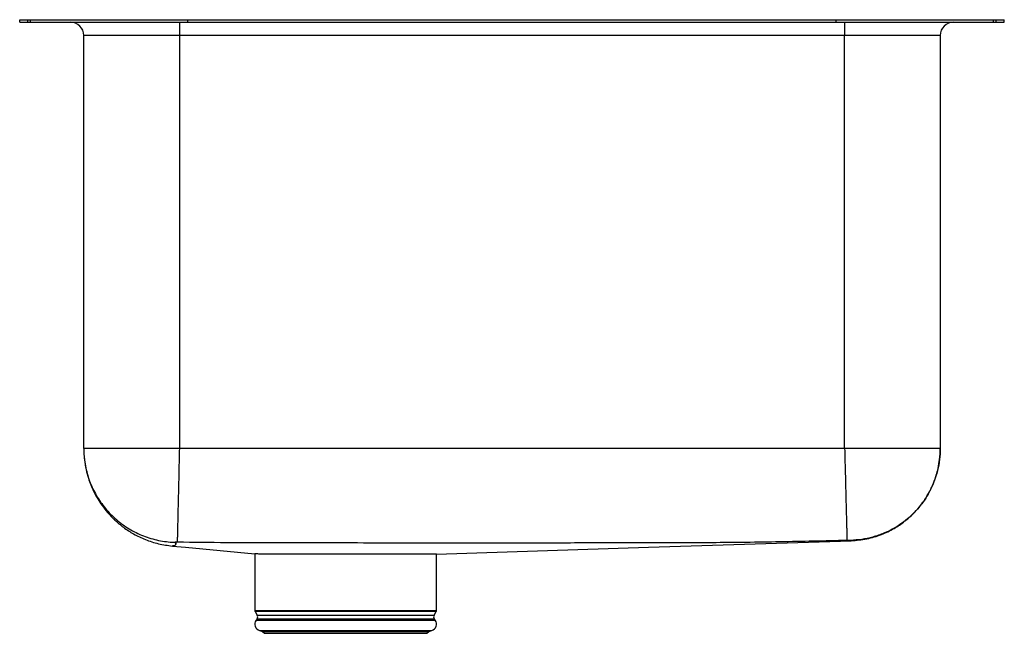
# Model space of a CAD drawing. Units: inches. Extents: x -9.3 to 9.3, y -11.5 to 0.
import ezdxf

# ---------------------------------------------------------------- set-up
doc = ezdxf.new("R2010")
doc.units = ezdxf.units.IN
doc.header["$MEASUREMENT"] = 0
doc.layers.get('0').update_dxf_attribs({"linetype": 'CONTINUOUS'})

# ---------------------------------------------------------------- blocks, each defined once
blk = doc.blocks.new('ELUH311810RPD_LEFT')
for p, q in [((-9.25, -0.046), (-9.25, 0)), ((-9.25, 0), (-9.095, 0)), ((-9.095, -0.046), (-9.095, 0)), ((-9.095, 0), (-9.048, 0)), ((-9.048, -0.046), (-9.048, 0)), ((-9.048, 0), (-6.093, 0)), ((-6.093, -0.046), (-6.093, 0)), ((-6.093, 0), (6.093, 0)), ((6.093, -0.046), (6.093, 0)), ((6.093, 0), (9.048, 0)), ((9.048, -0.046), (9.048, 0)), ((9.048, 0), (9.095, 0)), ((9.095, -0.046), (9.095, 0)), ((9.095, 0), (9.25, 0)), ((9.25, -0.046), (9.25, 0)), ((-9.25, -0.046), (-9.095, -0.046)), ((-9.095, -0.046), (-9.048, -0.046)), ((-9.048, -0.046), (-6.093, -0.046)), ((-6.25, -0.046), (-6.25, -0.296)), ((-6.093, -0.046), (6.093, -0.046)), ((6.093, -0.046), (9.048, -0.046)), ((6.25, -0.046), (6.25, -0.296)), ((9.048, -0.046), (9.095, -0.046)), ((9.095, -0.046), (9.25, -0.046)), ((-6.25, -0.296), (-8.046, -0.296)), ((-8.046, -8.056), (-8.046, -0.296)), ((6.25, -0.296), (-6.25, -0.296)), ((-6.25, -0.296), (-6.25, -8.056)), ((8.046, -0.296), (6.25, -0.296)), ((6.25, -8.056), (6.25, -0.296)), ((8.046, -0.296), (8.046, -8.056)), ((6.25, -8.056), (-6.25, -8.056)), ((-4.831, -10.036), (-4.831, -11.098)), ((-1.419, -11.098), (-1.419, -10.043)), ((-4.831, -11.098), (-1.419, -11.098)), ((-4.825, -11.12), (-4.788, -11.185)), ((-1.425, -11.12), (-4.825, -11.12)), ((-4.791, -11.257), (-4.809, -11.283)), ((-4.809, -11.283), (-3.125, -11.283)), ((-4.791, -11.257), (-3.125, -11.257)), ((-4.788, -11.185), (-3.125, -11.185)), ((-3.125, -11.185), (-1.462, -11.185)), ((-3.125, -11.257), (-1.459, -11.257)), ((-3.125, -11.283), (-1.441, -11.283)), ((-1.462, -11.185), (-1.425, -11.12)), ((-1.441, -11.283), (-1.459, -11.257)), ((-4.743, -11.475), (-4.688, -11.491)), ((-4.743, -11.475), (-3.125, -11.475)), ((-4.688, -11.491), (-4.652, -11.527)), ((-4.688, -11.491), (-3.125, -11.491)), ((-4.652, -11.527), (-3.125, -11.527)), ((-3.125, -11.475), (-1.507, -11.475)), ((-3.125, -11.491), (-1.562, -11.491)), ((-3.125, -11.527), (-1.598, -11.527)), ((-1.598, -11.527), (-1.562, -11.491)), ((-1.562, -11.491), (-1.507, -11.475))]:
    blk.add_line(p, q)
for points in [[(-1.419, -10.043), (2.565, -9.912), (6.371, -9.787)], [(-6.381, -9.888), (-6.135, -9.912), (-4.831, -10.036)]]:
    blk.add_lwpolyline(points)
for centre, radius, start, end in [((-8.296, -0.296), 0.25, 0, 90), ((8.296, -0.296), 0.25, 90, 180), ((-4.787, -11.098), 0.0433, 180, 210), ((-1.463, -11.098), 0.0433, 330, 0), ((-4.706, -11.355), 0.126, 145, 252.6258), ((-4.845, -11.218), 0.0669, 325, 30), ((-1.544, -11.355), 0.126, 287.3742, 35), ((-1.405, -11.218), 0.0669, 150, 215)]:
    blk.add_arc(centre, radius, start, end)
for points, knots in [([(-8.046, -8.056), (-8.044, -8.127), (-8.039, -8.26), (-8.007, -8.446), (-7.965, -8.604), (-7.917, -8.738), (-7.859, -8.869), (-7.789, -8.998), (-7.701, -9.133), (-7.595, -9.268), (-7.462, -9.406), (-7.3, -9.542), (-7.107, -9.667), (-6.886, -9.772), (-6.641, -9.852), (-6.468, -9.876), (-6.381, -9.888)], [0, 0, 0, 0, 0.077825, 0.14753, 0.207849, 0.257853, 0.304922, 0.36559, 0.420477, 0.483376, 0.554084, 0.632178, 0.716957, 0.807421, 0.90228, 1, 1, 1, 1]), ([(-8.046, -8.056), (-8.046, -8.069), (-8.045, -8.178), (-8.023, -8.385), (-7.944, -8.67), (-7.818, -8.94), (-7.647, -9.185), (-7.439, -9.398), (-7.197, -9.572), (-6.929, -9.705), (-6.643, -9.789), (-6.438, -9.814), (-6.333, -9.817), (-6.326, -9.818)], [0, 0, 0, 0, 0.014058, 0.11986, 0.228952, 0.338044, 0.447137, 0.556229, 0.665321, 0.774414, 0.883506, 0.992598, 1, 1, 1, 1]), ([(-6.25, -8.056), (-6.328, -8.056), (-6.485, -8.056), (-6.716, -8.056), (-6.939, -8.056), (-7.151, -8.056), (-7.347, -8.056), (-7.524, -8.056), (-7.679, -8.056), (-7.81, -8.056), (-7.914, -8.056), (-7.989, -8.056), (-8.037, -8.056), (-8.043, -8.056), (-8.046, -8.056)], [0, 0, 0, 0, 0.0833334, 0.1666668, 0.2499999, 0.3333334, 0.4166668, 0.5000001, 0.5833333, 0.6666668, 0.75, 0.8333334, 0.9166669, 1, 1, 1, 1]), ([(-6.25, -8.056), (-6.252, -8.126), (-6.255, -8.267), (-6.26, -8.479), (-6.264, -8.692), (-6.269, -8.9), (-6.274, -9.097), (-6.278, -9.278), (-6.281, -9.436), (-6.285, -9.569), (-6.287, -9.675), (-6.289, -9.751), (-6.29, -9.8), (-6.291, -9.811), (-6.291, -9.817)], [0, 0, 0, 0, 0.077188, 0.15753, 0.240585, 0.325798, 0.412514, 0.5, 0.587486, 0.674202, 0.759415, 0.84247, 0.922811, 1, 1, 1, 1]), ([(6.25, -8.056), (6.252, -8.125), (6.255, -8.266), (6.261, -8.478), (6.266, -8.672), (6.27, -8.845), (6.274, -8.996), (6.277, -9.138), (6.281, -9.27), (6.284, -9.389), (6.286, -9.494), (6.289, -9.583), (6.291, -9.664), (6.292, -9.728), (6.293, -9.772), (6.294, -9.779), (6.294, -9.782)], [0, 0, 0, 0, 0.076922, 0.157117, 0.240138, 0.303939, 0.368728, 0.434193, 0.5, 0.565808, 0.631272, 0.696061, 0.759862, 0.842883, 0.923079, 1, 1, 1, 1]), ([(8.046, -8.056), (8.043, -8.056), (8.037, -8.056), (7.989, -8.056), (7.914, -8.056), (7.81, -8.056), (7.679, -8.056), (7.524, -8.056), (7.347, -8.056), (7.151, -8.056), (6.939, -8.056), (6.716, -8.056), (6.485, -8.056), (6.328, -8.056), (6.25, -8.056)], [0, 0, 0, 0, 0.0833331, 0.1666666, 0.25, 0.3333332, 0.4166667, 0.4999999, 0.5833332, 0.6666666, 0.7500001, 0.8333332, 0.9166666, 1, 1, 1, 1]), ([(8.046, -8.056), (8.044, -8.125), (8.039, -8.265), (7.999, -8.475), (7.938, -8.668), (7.861, -8.839), (7.776, -8.989), (7.674, -9.131), (7.559, -9.262), (7.43, -9.381), (7.291, -9.486), (7.144, -9.576), (6.974, -9.657), (6.783, -9.723), (6.574, -9.768), (6.434, -9.777), (6.366, -9.781)], [0, 0, 0, 0, 0.077019, 0.157266, 0.240295, 0.304077, 0.368829, 0.434246, 0.5, 0.565754, 0.631171, 0.695924, 0.759705, 0.842735, 0.922981, 1, 1, 1, 1]), ([(6.371, -9.787), (6.471, -9.779), (6.665, -9.763), (6.937, -9.68), (7.174, -9.567), (7.372, -9.433), (7.53, -9.295), (7.65, -9.163), (7.738, -9.046), (7.799, -8.949), (7.843, -8.871), (7.879, -8.801), (7.911, -8.728), (7.944, -8.646), (7.977, -8.546), (8.01, -8.416), (8.04, -8.249), (8.044, -8.125), (8.046, -8.056)], [0, 0, 0, 0, 0.112017, 0.218976, 0.318314, 0.408047, 0.486826, 0.553883, 0.608898, 0.651847, 0.682875, 0.710123, 0.740169, 0.772912, 0.809465, 0.859255, 0.923319, 1, 1, 1, 1]), ([(6.294, -9.782), (5.874, -9.792), (5.027, -9.813), (3.764, -9.828), (2.504, -9.828), (1.253, -9.831), (0.12, -9.832), (-0.893, -9.832), (-1.787, -9.832), (-2.681, -9.831), (-3.575, -9.83), (-4.468, -9.828), (-5.374, -9.827), (-5.981, -9.82), (-6.291, -9.817)], [0, 0, 0, 0, 0.100131, 0.201794, 0.301186, 0.400598, 0.500038, 0.57108, 0.642124, 0.713164, 0.784192, 0.855202, 0.926193, 1, 1, 1, 1]), ([(6.366, -9.781), (6.365, -9.781), (6.362, -9.781), (6.346, -9.781), (6.326, -9.781), (6.308, -9.782), (6.298, -9.782), (6.294, -9.782)], [0, 0, 0, 0, 0.251744, 0.504161, 0.753872, 0.877591, 1, 1, 1, 1]), ([(6.371, -9.787), (6.371, -9.787), (6.371, -9.787), (6.371, -9.787), (6.371, -9.786), (6.372, -9.787), (6.368, -9.783), (6.366, -9.781)], [0, 0, 0, 0, 0.000209, 0.249145, 0.498077, 0.747003, 1, 1, 1, 1]), ([(-6.326, -9.818), (-6.321, -9.83), (-6.311, -9.854), (-6.334, -9.882), (-6.378, -9.881), (-6.373, -9.886), (-6.38, -9.888), (-6.381, -9.888), (-6.381, -9.888)], [0, 0, 0, 0, 0.166761, 0.33676, 0.506092, 0.670612, 0.835323, 1, 1, 1, 1]), ([(-6.378, -9.887), (-6.378, -9.887), (-6.377, -9.886), (-6.369, -9.883), (-6.38, -9.88), (-6.315, -9.876), (-6.316, -9.849), (-6.323, -9.828), (-6.326, -9.818)], [0, 0, 0, 0, 0.089562, 0.268522, 0.447283, 0.635362, 0.818815, 1, 1, 1, 1]), ([(-6.291, -9.817), (-6.295, -9.817), (-6.305, -9.817), (-6.316, -9.817), (-6.323, -9.817), (-6.326, -9.817), (-6.326, -9.817), (-6.326, -9.818)], [0, 0, 0, 0, 0.253411, 0.508421, 0.758245, 0.880362, 1, 1, 1, 1]), ([(-4.217, -10.04), (-4.287, -10.04), (-4.428, -10.041), (-4.594, -10.04), (-4.722, -10.038), (-4.801, -10.037), (-4.835, -10.036), (-4.828, -10.036), (-4.827, -10.036)], [0, 0, 0, 0, 0.189787, 0.385079, 0.574867, 0.764654, 0.959945, 1, 1, 1, 1]), ([(-1.422, -10.043), (-1.421, -10.043), (-1.413, -10.043), (-1.444, -10.043), (-1.518, -10.043), (-1.643, -10.043), (-1.807, -10.043), (-2.009, -10.043), (-2.242, -10.042), (-2.5, -10.041), (-2.778, -10.041), (-3.064, -10.04), (-3.353, -10.039), (-3.634, -10.039), (-3.903, -10.039), (-4.093, -10.04), (-4.193, -10.04), (-4.217, -10.04)], [0, 0, 0, 0, 0.009302, 0.082689, 0.158204, 0.231591, 0.307106, 0.380492, 0.453878, 0.529393, 0.60278, 0.678295, 0.751682, 0.827198, 0.900583, 0.976096, 1, 1, 1, 1])]:
    blk.add_open_spline(points, degree=3, knots=knots)

msp = doc.modelspace()

# ---------------------------------------------------------------- block references
msp.add_blockref('ELUH311810RPD_LEFT', (0, 0))

doc.saveas('drawing.dxf')
